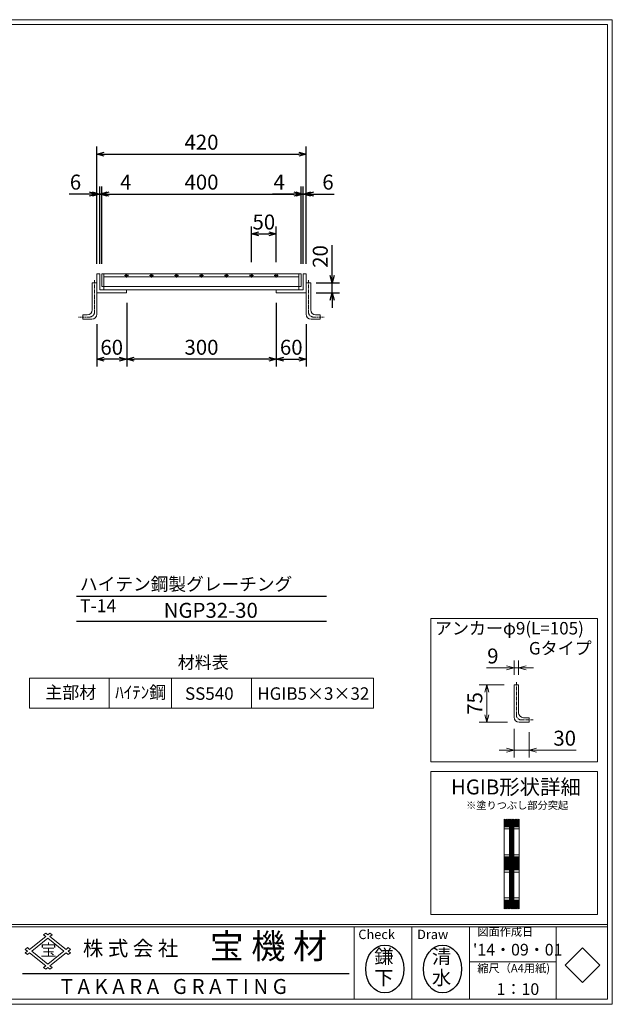
# Model space of a CAD drawing. Units: millimetres. Extents: x 3010 to 5800, y 0 to 1973.
# Drawn here: x 4612 to 5800, y 0 to 1973 of the extents above; entities that cross this region are included whole.
import ezdxf

# ---------------------------------------------------------------- set-up
doc = ezdxf.new("R2010")
doc.units = ezdxf.units.MM
doc.linetypes.add('CENTER', pattern=[10, 6.25, -1.25, 1.25, -1.25])
for name, color, linetype, lineweight in [('エンボス', 4, 'Continuous', 5), ('中心線', 1, 'CENTER', 5), ('受け枠', 3, 'Continuous', 9), ('寸法線', 2, 'Continuous', 9), ('本体', 7, 'Continuous', 13), ('枠寸法', 31, 'Continuous', 9)]:
    doc.layers.add(name, color=color, linetype=linetype, lineweight=lineweight)
doc.layers.add('外枠', color=7, linetype='Continuous')
doc.dimstyles.new('ISO-25', dxfattribs={"dimscale": 10, "dimtxt": 3, "dimasz": 1.5, "dimexe": 1.5, "dimexo": 2, "dimgap": 0.5, "dimtad": 1, "dimdsep": 46, "dimtxsty": 'Standard', "dimblk": 'OPEN30', "dimcen": 2.5, "dimadec": 0, "dimazin": 0, "dimtfac": 1, "dimtmove": 0, "dimatfit": 0, "dimldrblk": 'OPEN30', "dimfxl": 1, "dimarcsym": 0})
pattern_1 = [(45, (5478.087, 82.2953), (-1.122532, 1.122532), [])]

# ---------------------------------------------------------------- blocks, each defined once
blk = doc.blocks.new('_Open30')
at = {"color": 0, "linetype": 'ByBlock', "lineweight": -2}
for p, q in [((-1, 0.27), (0, 0)), ((0, 0), (-1, -0.27)), ((0, 0), (-1, 0))]:
    blk.add_line(p, q, dxfattribs=at)
blk = doc.blocks.new('*D5')
at = {"layer": 'Defpoints', "color": 0, "linetype": 'Continuous'}
for p in [(5176.1, 1623.9), (4776.1, 1463.9), (5176.1, 1463.9)]:
    blk.add_point(p, dxfattribs=at)
at = {"layer": '寸法線', "color": 0, "linetype": 'Continuous', "lineweight": -2}
for p, q in [((4776.1, 1483.9), (4776.1, 1638.9)), ((5176.1, 1483.9), (5176.1, 1638.9)), ((4791.1, 1623.9), (5161.1, 1623.9))]:
    blk.add_line(p, q, dxfattribs=at)
at = {"layer": '寸法線', "color": 0, "linetype": 'Continuous', "lineweight": -2, "xscale": 15, "yscale": 15, "zscale": 15, "rotation": 180}
blk.add_blockref('_Open30', (4776.1, 1623.9), dxfattribs=at)
at = {"layer": '寸法線', "color": 0, "linetype": 'Continuous', "lineweight": -2, "xscale": 15, "yscale": 15, "zscale": 15}
blk.add_blockref('_Open30', (5176.1, 1623.9), dxfattribs=at)
at = {"layer": '寸法線', "color": 0, "linetype": 'Continuous', "insert": (4976.1, 1643.9), "char_height": 30, "attachment_point": 5}
blk.add_mtext('400', dxfattribs=at)
blk = doc.blocks.new('*D6')
at = {"layer": 'Defpoints', "color": 0, "linetype": 'Continuous'}
for p in [(5186.1, 1703.9), (4766.1, 1463.9), (5186.1, 1463.9)]:
    blk.add_point(p, dxfattribs=at)
at = {"layer": '枠寸法', "color": 0, "linetype": 'Continuous', "lineweight": -2}
for p, q in [((4766.1, 1483.9), (4766.1, 1718.9)), ((5186.1, 1483.9), (5186.1, 1718.9)), ((4781.1, 1703.9), (5171.1, 1703.9))]:
    blk.add_line(p, q, dxfattribs=at)
at = {"layer": '枠寸法', "color": 0, "linetype": 'Continuous', "lineweight": -2, "xscale": 15, "yscale": 15, "zscale": 15, "rotation": 180}
blk.add_blockref('_Open30', (4766.1, 1703.9), dxfattribs=at)
at = {"layer": '枠寸法', "color": 0, "linetype": 'Continuous', "lineweight": -2, "xscale": 15, "yscale": 15, "zscale": 15}
blk.add_blockref('_Open30', (5186.1, 1703.9), dxfattribs=at)
at = {"layer": '枠寸法', "color": 0, "linetype": 'Continuous', "insert": (4976.1, 1723.9), "char_height": 30, "attachment_point": 5}
blk.add_mtext('420', dxfattribs=at)
blk = doc.blocks.new('*D7')
at = {"layer": 'Defpoints', "color": 0, "linetype": 'Continuous'}
for p in [(4826.1, 1425.9), (5126.1, 1425.9), (4826.1, 1292.9)]:
    blk.add_point(p, dxfattribs=at)
at = {"layer": '枠寸法', "color": 0, "linetype": 'Continuous', "lineweight": -2}
for p, q in [((4826.1, 1405.9), (4826.1, 1277.9)), ((5126.1, 1405.9), (5126.1, 1277.9)), ((5111.1, 1292.9), (4841.1, 1292.9))]:
    blk.add_line(p, q, dxfattribs=at)
at = {"layer": '枠寸法', "color": 0, "linetype": 'Continuous', "lineweight": -2, "xscale": 15, "yscale": 15, "zscale": 15, "rotation": 180}
blk.add_blockref('_Open30', (4826.1, 1292.9), dxfattribs=at)
at = {"layer": '枠寸法', "color": 0, "linetype": 'Continuous', "lineweight": -2, "xscale": 15, "yscale": 15, "zscale": 15}
blk.add_blockref('_Open30', (5126.1, 1292.9), dxfattribs=at)
at = {"layer": '枠寸法', "color": 0, "linetype": 'Continuous', "insert": (4976.1, 1312.9), "char_height": 30, "attachment_point": 5}
blk.add_mtext('300', dxfattribs=at)
blk = doc.blocks.new('*D8')
at = {"layer": 'Defpoints', "color": 0, "linetype": 'Continuous'}
for p in [(4826.1, 1425.9), (4766.1, 1382.8), (4766.1, 1292.9)]:
    blk.add_point(p, dxfattribs=at)
at = {"layer": '枠寸法', "color": 0, "linetype": 'Continuous', "lineweight": -2}
for p, q in [((4826.1, 1405.9), (4826.1, 1277.9)), ((4766.1, 1362.8), (4766.1, 1277.9)), ((4811.1, 1292.9), (4781.1, 1292.9))]:
    blk.add_line(p, q, dxfattribs=at)
at = {"layer": '枠寸法', "color": 0, "linetype": 'Continuous', "lineweight": -2, "xscale": 15, "yscale": 15, "zscale": 15, "rotation": 180}
blk.add_blockref('_Open30', (4766.1, 1292.9), dxfattribs=at)
at = {"layer": '枠寸法', "color": 0, "linetype": 'Continuous', "lineweight": -2, "xscale": 15, "yscale": 15, "zscale": 15}
blk.add_blockref('_Open30', (4826.1, 1292.9), dxfattribs=at)
at = {"layer": '枠寸法', "color": 0, "linetype": 'Continuous', "insert": (4796.1, 1312.9), "char_height": 30, "attachment_point": 5}
blk.add_mtext('60', dxfattribs=at)
blk = doc.blocks.new('*D9')
at = {"layer": 'Defpoints', "color": 0, "linetype": 'Continuous'}
for p in [(5126.1, 1543.9), (5076.1, 1467.5), (5126.1, 1467.5)]:
    blk.add_point(p, dxfattribs=at)
at = {"layer": '寸法線', "color": 0, "linetype": 'Continuous', "lineweight": -2}
for p, q in [((5076.1, 1487.5), (5076.1, 1558.9)), ((5091.1, 1543.9), (5111.1, 1543.9)), ((5126.1, 1487.5), (5126.1, 1558.9))]:
    blk.add_line(p, q, dxfattribs=at)
at = {"layer": '寸法線', "color": 0, "linetype": 'Continuous', "lineweight": -2, "xscale": 15, "yscale": 15, "zscale": 15, "rotation": 180}
blk.add_blockref('_Open30', (5076.1, 1543.9), dxfattribs=at)
at = {"layer": '寸法線', "color": 0, "linetype": 'Continuous', "lineweight": -2, "xscale": 15, "yscale": 15, "zscale": 15}
blk.add_blockref('_Open30', (5126.1, 1543.9), dxfattribs=at)
at = {"layer": '寸法線', "color": 0, "linetype": 'Continuous', "insert": (5101.1, 1563.9), "char_height": 30, "attachment_point": 5}
blk.add_mtext('50', dxfattribs=at)
blk = doc.blocks.new('*D10')
at = {"layer": 'Defpoints', "color": 0, "linetype": 'Continuous'}
for p in [(5180.1, 1623.9), (5180.1, 1463.9), (5186.1, 1463.9)]:
    blk.add_point(p, dxfattribs=at)
at = {"layer": '枠寸法', "color": 0, "linetype": 'Continuous', "lineweight": -2}
for p, q in [((5180.1, 1483.9), (5180.1, 1638.9)), ((5186.1, 1483.9), (5186.1, 1638.9)), ((5165.1, 1623.9), (5150.1, 1623.9)), ((5180.1, 1623.9), (5186.1, 1623.9)), ((5201.1, 1623.9), (5242.4, 1623.9))]:
    blk.add_line(p, q, dxfattribs=at)
at = {"layer": '枠寸法', "color": 0, "linetype": 'Continuous', "lineweight": -2, "xscale": 15, "yscale": 15, "zscale": 15}
blk.add_blockref('_Open30', (5180.1, 1623.9), dxfattribs=at)
at = {"layer": '枠寸法', "color": 0, "linetype": 'Continuous', "lineweight": -2, "xscale": 15, "yscale": 15, "zscale": 15, "rotation": 180}
blk.add_blockref('_Open30', (5186.1, 1623.9), dxfattribs=at)
at = {"layer": '枠寸法', "color": 0, "linetype": 'Continuous', "insert": (5229.7, 1643.9), "char_height": 30, "attachment_point": 5}
blk.add_mtext('6', dxfattribs=at)
blk = doc.blocks.new('*D11')
at = {"layer": 'Defpoints', "color": 0, "linetype": 'Continuous'}
for p in [(5176.1, 1623.9), (5176.1, 1463.9), (5180.1, 1463.9)]:
    blk.add_point(p, dxfattribs=at)
at = {"layer": '枠寸法', "color": 0, "linetype": 'Continuous', "lineweight": -2}
for p, q in [((5176.1, 1483.9), (5176.1, 1638.9)), ((5180.1, 1483.9), (5180.1, 1638.9)), ((5161.1, 1623.9), (5118.3, 1623.9)), ((5180.1, 1623.9), (5176.1, 1623.9)), ((5195.1, 1623.9), (5210.1, 1623.9))]:
    blk.add_line(p, q, dxfattribs=at)
at = {"layer": '枠寸法', "color": 0, "linetype": 'Continuous', "lineweight": -2, "xscale": 15, "yscale": 15, "zscale": 15}
blk.add_blockref('_Open30', (5176.1, 1623.9), dxfattribs=at)
at = {"layer": '枠寸法', "color": 0, "linetype": 'Continuous', "lineweight": -2, "xscale": 15, "yscale": 15, "zscale": 15, "rotation": 180}
blk.add_blockref('_Open30', (5180.1, 1623.9), dxfattribs=at)
at = {"layer": '枠寸法', "color": 0, "linetype": 'Continuous', "insert": (5131.8, 1643.9), "char_height": 30, "attachment_point": 5}
blk.add_mtext('4', dxfattribs=at)
blk = doc.blocks.new('*D12')
at = {"layer": 'Defpoints', "color": 0, "linetype": 'Continuous'}
for p in [(4766.1, 1623.9), (4766.1, 1463.9), (4772.1, 1463.9)]:
    blk.add_point(p, dxfattribs=at)
at = {"layer": '枠寸法', "color": 0, "linetype": 'Continuous', "lineweight": -2}
for p, q in [((4766.1, 1483.9), (4766.1, 1638.9)), ((4772.1, 1483.9), (4772.1, 1638.9)), ((4751.1, 1623.9), (4710.8, 1623.9)), ((4772.1, 1623.9), (4766.1, 1623.9)), ((4787.1, 1623.9), (4802.1, 1623.9))]:
    blk.add_line(p, q, dxfattribs=at)
at = {"layer": '枠寸法', "color": 0, "linetype": 'Continuous', "lineweight": -2, "xscale": 15, "yscale": 15, "zscale": 15}
blk.add_blockref('_Open30', (4766.1, 1623.9), dxfattribs=at)
at = {"layer": '枠寸法', "color": 0, "linetype": 'Continuous', "lineweight": -2, "xscale": 15, "yscale": 15, "zscale": 15, "rotation": 180}
blk.add_blockref('_Open30', (4772.1, 1623.9), dxfattribs=at)
at = {"layer": '枠寸法', "color": 0, "linetype": 'Continuous', "insert": (4723.5, 1643.9), "char_height": 30, "attachment_point": 5}
blk.add_mtext('6', dxfattribs=at)
blk = doc.blocks.new('*D13')
at = {"layer": 'Defpoints', "color": 0, "linetype": 'Continuous'}
for p in [(4772.1, 1623.9), (4772.1, 1463.9), (4776.1, 1463.9)]:
    blk.add_point(p, dxfattribs=at)
at = {"layer": '枠寸法', "color": 0, "linetype": 'Continuous', "lineweight": -2}
for p, q in [((4772.1, 1483.9), (4772.1, 1638.9)), ((4776.1, 1483.9), (4776.1, 1638.9)), ((4757.1, 1623.9), (4742.1, 1623.9)), ((4772.1, 1623.9), (4776.1, 1623.9)), ((4791.1, 1623.9), (4837.8, 1623.9))]:
    blk.add_line(p, q, dxfattribs=at)
at = {"layer": '枠寸法', "color": 0, "linetype": 'Continuous', "lineweight": -2, "xscale": 15, "yscale": 15, "zscale": 15}
blk.add_blockref('_Open30', (4772.1, 1623.9), dxfattribs=at)
at = {"layer": '枠寸法', "color": 0, "linetype": 'Continuous', "lineweight": -2, "xscale": 15, "yscale": 15, "zscale": 15, "rotation": 180}
blk.add_blockref('_Open30', (4776.1, 1623.9), dxfattribs=at)
at = {"layer": '枠寸法', "color": 0, "linetype": 'Continuous', "insert": (4824.3, 1643.9), "char_height": 30, "attachment_point": 5}
blk.add_mtext('4', dxfattribs=at)
blk = doc.blocks.new('*D15')
at = {"layer": 'Defpoints', "color": 0, "linetype": 'Continuous'}
for p in [(5126.1, 1425.9), (5186.1, 1382.8), (5186.1, 1292.9)]:
    blk.add_point(p, dxfattribs=at)
at = {"layer": '枠寸法', "color": 0, "linetype": 'Continuous', "lineweight": -2}
for p, q in [((5126.1, 1405.9), (5126.1, 1277.9)), ((5186.1, 1362.8), (5186.1, 1277.9)), ((5141.1, 1292.9), (5171.1, 1292.9))]:
    blk.add_line(p, q, dxfattribs=at)
at = {"layer": '枠寸法', "color": 0, "linetype": 'Continuous', "lineweight": -2, "xscale": 15, "yscale": 15, "zscale": 15, "rotation": 180}
blk.add_blockref('_Open30', (5126.1, 1292.9), dxfattribs=at)
at = {"layer": '枠寸法', "color": 0, "linetype": 'Continuous', "lineweight": -2, "xscale": 15, "yscale": 15, "zscale": 15}
blk.add_blockref('_Open30', (5186.1, 1292.9), dxfattribs=at)
at = {"layer": '枠寸法', "color": 0, "linetype": 'Continuous', "insert": (5156.1, 1312.9), "char_height": 30, "attachment_point": 5}
blk.add_mtext('60', dxfattribs=at)
blk = doc.blocks.new('*D19')
at = {"layer": 'Defpoints', "color": 0, "ltscale": 3}
for p in [(5186.1, 1445.9), (5238.1, 1445.9), (5186.1, 1425.9)]:
    blk.add_point(p, dxfattribs=at)
at = {"layer": '枠寸法', "color": 0, "lineweight": -2, "ltscale": 3}
for p, q in [((5238.1, 1460.9), (5238.1, 1521.5)), ((5206.1, 1445.9), (5253.1, 1445.9)), ((5238.1, 1425.9), (5238.1, 1445.9)), ((5206.1, 1425.9), (5253.1, 1425.9)), ((5238.1, 1410.9), (5238.1, 1395.9))]:
    blk.add_line(p, q, dxfattribs=at)
at = {"layer": '枠寸法', "color": 0, "lineweight": -2, "ltscale": 3, "xscale": 15, "yscale": 15, "zscale": 15}
for p, rotation in [((5238.1, 1445.9), 270), ((5238.1, 1425.9), 90)]:
    blk.add_blockref('_Open30', p, dxfattribs=dict(at, rotation=rotation))
at = {"layer": '枠寸法', "color": 0, "ltscale": 3, "insert": (5218.1, 1498.7), "char_height": 30, "attachment_point": 5, "rotation": 90}
blk.add_mtext('20', dxfattribs=at)
blk = doc.blocks.new('φ6')
at = {"layer": '中心線'}
for p, q in [((-1, 0), (7, 0)), ((3, -4), (3, 4))]:
    blk.add_line(p, q, dxfattribs=at)
at = {"layer": '本体', "ltscale": 3}
blk.add_circle((3, 0), 3, dxfattribs=at)
blk = doc.blocks.new('*D21')
at = {"layer": 'Defpoints', "color": 0, "ltscale": 3}
for p in [(166.8, 85.8), (196.8, 79.3), (196.8, 23.3)]:
    blk.add_point(p, dxfattribs=at)
at = {"layer": '寸法線', "color": 0, "lineweight": -2, "ltscale": 3}
for p, q in [((166.8, 65.8), (166.8, 8.3)), ((196.8, 59.3), (196.8, 8.3)), ((151.8, 23.3), (136.8, 23.3)), ((166.8, 23.3), (196.8, 23.3)), ((211.8, 23.3), (291.1, 23.3))]:
    blk.add_line(p, q, dxfattribs=at)
at = {"layer": '寸法線', "color": 0, "lineweight": -2, "ltscale": 3, "xscale": 15, "yscale": 15, "zscale": 15}
blk.add_blockref('_Open30', (166.8, 23.3), dxfattribs=at)
at = {"layer": '寸法線', "color": 0, "lineweight": -2, "ltscale": 3, "xscale": 15, "yscale": 15, "zscale": 15, "rotation": 180}
blk.add_blockref('_Open30', (196.8, 23.3), dxfattribs=at)
at = {"layer": '寸法線', "color": 0, "ltscale": 3, "insert": (268.2, 43.3), "char_height": 30, "attachment_point": 5}
blk.add_mtext('30', dxfattribs=at)
blk = doc.blocks.new('*D22')
at = {"layer": 'Defpoints', "color": 0, "ltscale": 3}
for p in [(166.8, 188), (166.8, 154.3), (175.8, 154.3)]:
    blk.add_point(p, dxfattribs=at)
at = {"layer": '寸法線', "color": 0, "lineweight": -2, "ltscale": 3}
for p, q in [((166.8, 174.3), (166.8, 203)), ((175.8, 174.3), (175.8, 203)), ((151.8, 188), (111.6, 188)), ((175.8, 188), (166.8, 188)), ((190.8, 188), (205.8, 188))]:
    blk.add_line(p, q, dxfattribs=at)
at = {"layer": '寸法線', "color": 0, "lineweight": -2, "ltscale": 3, "xscale": 15, "yscale": 15, "zscale": 15}
blk.add_blockref('_Open30', (166.8, 188), dxfattribs=at)
at = {"layer": '寸法線', "color": 0, "lineweight": -2, "ltscale": 3, "xscale": 15, "yscale": 15, "zscale": 15, "rotation": 180}
blk.add_blockref('_Open30', (175.8, 188), dxfattribs=at)
at = {"layer": '寸法線', "color": 0, "ltscale": 3, "insert": (124.2, 208), "char_height": 30, "attachment_point": 5}
blk.add_mtext('9', dxfattribs=at)
blk = doc.blocks.new('*D23')
at = {"layer": 'Defpoints', "color": 0, "ltscale": 3}
for p in [(111.9, 154.3), (166.8, 154.3), (173.3, 79.3)]:
    blk.add_point(p, dxfattribs=at)
at = {"layer": '寸法線', "color": 0, "lineweight": -2, "ltscale": 3}
for p, q in [((146.8, 154.3), (96.9, 154.3)), ((111.9, 94.3), (111.9, 139.3)), ((153.3, 79.3), (96.9, 79.3))]:
    blk.add_line(p, q, dxfattribs=at)
at = {"layer": '寸法線', "color": 0, "lineweight": -2, "ltscale": 3, "xscale": 15, "yscale": 15, "zscale": 15}
for p, rotation in [((111.9, 154.3), 90), ((111.9, 79.3), 270)]:
    blk.add_blockref('_Open30', p, dxfattribs=dict(at, rotation=rotation))
at = {"layer": '寸法線', "color": 0, "ltscale": 3, "insert": (91.9, 116.8), "char_height": 30, "attachment_point": 5, "rotation": 90}
blk.add_mtext('75', dxfattribs=at)
blk = doc.blocks.new('清水')
at = {"layer": '外枠', "linetype": 'Continuous'}
blk.add_ellipse((61.7, -84.6), major_axis=(0, -47.9), ratio=0.8, dxfattribs=at)
at = {"layer": '外枠', "linetype": 'Continuous', "char_height": 28.175, "width": 43.853, "attachment_point": 1}
for s, insert in [('{\\fHG正楷書体-PRO|b0|i0|c128|p65;清}', (40.6, -45.6)), ('{\\fHG正楷書体-PRO|b0|i0|c128|p65;水}', (40.6, -88.1))]:
    blk.add_mtext(s, dxfattribs=dict(at, insert=insert))
blk = doc.blocks.new('鎌下')
at = {"layer": '外枠', "linetype": 'Continuous'}
blk.add_ellipse((61.7, -84.6), major_axis=(0, -47.9), ratio=0.8, dxfattribs=at)
at = {"layer": '外枠', "linetype": 'Continuous', "char_height": 28.175, "width": 43.853, "attachment_point": 1}
for s, insert in [('{\\fHGSeikaishotaiPRO|b0|i0|c128|p65;鎌}', (40.6, -45.6)), ('{\\fHGSeikaishotaiPRO|b0|i0|c128|p65;下}', (40.6, -88.1))]:
    blk.add_mtext(s, dxfattribs=dict(at, insert=insert))
blk = doc.blocks.new('通し枠H50以下詳細')
at = {"layer": '受け枠', "color": 7, "linetype": 'CENTER'}
for p, q in [((171.291, 159.436), (171.291, 93.7)), ((181.191, 83.8), (205.041, 83.8))]:
    blk.add_line(p, q, dxfattribs=at)
at = {"layer": '受け枠', "color": 7}
for p, q in [((166.791, 154.3), (166.791, 89.2)), ((175.791, 154.3), (166.791, 154.3)), ((175.791, 98.2), (175.791, 154.3)), ((176.691, 79.3), (196.791, 79.3)), ((196.791, 88.3), (185.691, 88.3)), ((196.791, 88.3), (196.791, 79.3))]:
    blk.add_line(p, q, dxfattribs=at)
for centre in [(176.691, 89.2), (185.691, 98.2)]:
    blk.add_arc(centre, 9.9, 180, 270, dxfattribs=at)
at = {"layer": '受け枠', "color": 7, "linetype": 'CENTER'}
blk.add_arc((181.191, 93.7), 9.9, 180, 270, dxfattribs=at)
at = {"layer": '寸法線', "color": 7, "ltscale": 3}
blk.add_lwpolyline([(0, 286.82), (334.32, 286.82), (334.32, 0), (0, 0)], close=True, dxfattribs=at)
at = {"layer": '外枠', "color": 7, "linetype": 'Continuous', "lineweight": 9, "ltscale": 100, "char_height": 25, "attachment_point": 1}
for s, insert, width in [('アンカーφ9(L=105)', (8.084, 280.031), 1015.1375), ('Gタイプ', (196.493, 239.968), 111.4599)]:
    blk.add_mtext(s, dxfattribs=dict(at, insert=insert, width=width))
at = {"layer": '寸法線', "color": 7, "ltscale": 3}
dim = blk.add_linear_dim(base=(166.791, 188.02), p1=(175.791, 154.3), p2=(166.791, 154.3), dimstyle='ISO-25', dxfattribs=at)
dim.commit()
dim.dimension.update_dxf_attribs({"geometry": '*D22', "text_midpoint": (124.177, 208.02)})
dim = blk.add_linear_dim(base=(111.889, 154.3), p1=(173.291, 79.3), p2=(166.791, 154.3), angle=90, dimstyle='ISO-25', dxfattribs=at)
dim.commit()
dim.dimension.update_dxf_attribs({"geometry": '*D23', "text_midpoint": (91.889, 116.8)})
dim = blk.add_linear_dim(base=(196.791, 23.331), p1=(166.791, 85.8), p2=(196.791, 79.3), dimstyle='ISO-25', dxfattribs=at)
dim.commit()
dim.dimension.update_dxf_attribs({"geometry": '*D21', "text_midpoint": (268.22, 23.331), "dimtype": 160})

msp = doc.modelspace()

# ---------------------------------------------------------------- hatches: boundary and pattern name
at = {"layer": 'エンボス', "linetype": 'Continuous'}
h = msp.add_hatch(dxfattribs=at)
h.set_pattern_fill('ANSI31', color=256, scale=0.5, style=0)
h.set_pattern_definition(pattern_1)
h.paths.add_polyline_path([(5593.462, 371.332), (5582.662, 371.332), (5582.662, 355.784), (5593.462, 355.784)])
h.paths.add_polyline_path([(5612.902, 371.332), (5602.102, 371.332), (5602.102, 355.784), (5612.902, 355.784)])
h.paths.add_polyline_path([(5612.902, 295.304), (5602.102, 295.304), (5602.102, 269.384), (5612.902, 269.384)])
h.paths.add_polyline_path([(5593.462, 295.304), (5582.662, 295.304), (5582.662, 269.384), (5593.462, 269.384)])
h.paths.add_polyline_path([(5593.462, 208.904), (5582.662, 208.904), (5582.662, 191.332), (5593.462, 191.332)])
h.paths.add_polyline_path([(5612.902, 208.904), (5602.102, 208.904), (5602.102, 191.332), (5612.902, 191.332)])
h = msp.add_hatch(dxfattribs=at)
h.set_pattern_fill('ANSI31', color=256, scale=0.5, style=0)
h.set_pattern_definition(pattern_1)
h.paths.add_polyline_path([(5602.102, 371.332), (5593.462, 371.332), (5593.462, 191.332), (5602.102, 191.332)])

# ---------------------------------------------------------------- linework, layer by layer
at = {"layer": 'エンボス', "lineweight": 0}
for p, q in [((5582.662, 371.332), (5582.662, 191.332)), ((5612.902, 371.332), (5612.902, 191.332))]:
    msp.add_line(p, q, dxfattribs=at)
at = {"layer": 'エンボス', "linetype": 'Continuous'}
for p, q in [((5582.662, 355.784), (5593.462, 355.784)), ((5593.462, 371.331), (5593.462, 191.332)), ((5602.102, 371.331), (5602.102, 191.332)), ((5602.102, 355.784), (5612.902, 355.784)), ((5582.662, 351.464), (5593.462, 351.464)), ((5602.102, 351.464), (5612.902, 351.464)), ((5582.662, 299.624), (5593.462, 299.624)), ((5602.102, 299.624), (5612.902, 299.624)), ((5582.662, 295.304), (5593.462, 295.304)), ((5602.102, 295.304), (5612.902, 295.304)), ((5582.662, 269.384), (5593.462, 269.384)), ((5582.662, 265.064), (5593.462, 265.064)), ((5602.102, 269.384), (5612.902, 269.384)), ((5602.102, 265.064), (5612.902, 265.064)), ((5582.662, 213.224), (5593.462, 213.224)), ((5582.662, 208.904), (5593.462, 208.904)), ((5602.102, 213.224), (5612.902, 213.224)), ((5602.102, 208.904), (5612.902, 208.904))]:
    msp.add_line(p, q, dxfattribs=at)
msp.add_lwpolyline([(5436.089, 466.338), (5770.405, 466.338), (5770.405, 180.095), (5436.089, 180.095)], close=True, dxfattribs=at)
at = {"layer": '受け枠'}
for p, q in [((4766.068, 1463.881), (4766.068, 1425.881)), ((4766.068, 1463.881), (4772.068, 1463.881)), ((4772.068, 1463.881), (4772.068, 1431.881)), ((5180.068, 1463.881), (5180.068, 1431.881)), ((5186.068, 1463.881), (5180.068, 1463.881)), ((5186.068, 1463.881), (5186.068, 1425.881)), ((4757.068, 1445.881), (4766.068, 1445.881)), ((5195.068, 1445.881), (5186.068, 1445.881)), ((4766.068, 1425.881), (4826.068, 1425.881)), ((4772.068, 1431.881), (4826.068, 1431.881)), ((4826.068, 1431.881), (4826.068, 1425.881)), ((5180.068, 1431.881), (5126.068, 1431.881)), ((5126.068, 1431.881), (5126.068, 1425.881)), ((5186.068, 1425.881), (5126.068, 1425.881)), ((4738.068, 1381.881), (4738.068, 1372.881)), ((5214.068, 1381.881), (5214.068, 1372.881))]:
    msp.add_line(p, q, dxfattribs=at)
at = {"layer": '受け枠', "ltscale": 3}
for p, q in [((4757.068, 1445.881), (4757.068, 1391.781)), ((4766.068, 1445.881), (4766.068, 1382.781)), ((5186.068, 1445.881), (5186.068, 1382.781)), ((5195.068, 1445.881), (5195.068, 1391.781)), ((4747.168, 1381.881), (4738.068, 1381.881)), ((5204.968, 1381.881), (5214.068, 1381.881)), ((4756.168, 1372.881), (4738.068, 1372.881)), ((5195.968, 1372.881), (5214.068, 1372.881))]:
    msp.add_line(p, q, dxfattribs=at)
at = {"layer": '受け枠', "linetype": 'CENTER'}
for p, q in [((4761.568, 1451.018), (4761.568, 1387.281)), ((5190.568, 1451.018), (5190.568, 1387.281)), ((4751.668, 1377.381), (4729.819, 1377.381)), ((5200.468, 1377.381), (5222.318, 1377.381))]:
    msp.add_line(p, q, dxfattribs=at)
at = {"layer": '受け枠', "ltscale": 3}
for centre, start, end in [((4747.168, 1391.781), 270, 0), ((4756.168, 1382.781), 270, 0), ((5195.968, 1382.781), 180, 270), ((5204.968, 1391.781), 180, 270)]:
    msp.add_arc(centre, 9.9, start, end, dxfattribs=at)
at = {"layer": '受け枠', "linetype": 'CENTER'}
for centre, start, end in [((4751.668, 1387.281), 270, 0), ((5200.468, 1387.281), 180, 270)]:
    msp.add_arc(centre, 9.9, start, end, dxfattribs=at)
at = {"layer": '外枠', "lineweight": 9, "ltscale": 80}
for p, q in [((5799.796, 1973.269), (3010.285, 1973.269)), ((5799.796, 0), (5799.796, 1973.269)), ((3010.285, 0), (5799.796, 0))]:
    msp.add_line(p, q, dxfattribs=at)
at = {"layer": '外枠', "lineweight": 9, "ltscale": 100}
for p, q in [((3020.285, 1963.878), (5790.405, 1963.878)), ((5790.405, 1963.878), (5790.405, 10)), ((3020.285, 10), (5790.405, 10))]:
    msp.add_line(p, q, dxfattribs=at)
at = {"layer": '外枠', "ltscale": 3}
for p, q in [((4725.647, 818.047), (5226.888, 818.047)), ((4725.248, 768.047), (5226.888, 768.047)), ((4617.357, 61.671), (5272.459, 61.671))]:
    msp.add_line(p, q, dxfattribs=at)
at = {"layer": '外枠', "linetype": 'Continuous', "lineweight": 9, "ltscale": 100}
for p, q in [((3020.285, 160.095), (5790.405, 160.095)), ((3020.285, 155.399), (5790.405, 155.399)), ((4663.722, 142.863), (4659.408, 139.412)), ((4659.408, 139.412), (4663.722, 135.961)), ((4663.722, 142.863), (4668.035, 139.412)), ((4672.349, 142.863), (4668.035, 139.412)), ((4672.349, 142.863), (4676.663, 139.412)), ((4676.663, 139.412), (4672.349, 135.961)), ((5282.016, 155.399), (5282.016, 10)), ((5397.671, 155.399), (5397.671, 10)), ((5513.326, 155.399), (5513.326, 10)), ((5686.948, 155.399), (5686.948, 10)), ((4663.722, 135.961), (4631.377, 110.085)), ((4668.035, 132.51), (4635.691, 106.634)), ((4668.035, 132.51), (4700.38, 106.634)), ((4672.349, 135.961), (4704.694, 110.085)), ((4627.063, 113.536), (4622.749, 110.085)), ((4627.063, 106.634), (4622.749, 110.085)), ((4627.063, 106.634), (4622.749, 103.183)), ((4627.063, 99.732), (4622.749, 103.183)), ((4631.377, 110.085), (4627.063, 113.536)), ((4631.377, 103.183), (4627.063, 99.732)), ((4663.722, 77.307), (4631.377, 103.183)), ((4668.035, 80.758), (4635.691, 106.634)), ((4700.38, 106.634), (4668.035, 80.758)), ((4704.694, 103.183), (4672.349, 77.307)), ((4709.008, 113.536), (4704.694, 110.085)), ((4704.694, 103.183), (4709.008, 99.732)), ((4709.008, 113.536), (4713.322, 110.085)), ((4713.322, 110.085), (4709.008, 106.634)), ((4709.008, 106.634), (4713.322, 103.183)), ((4713.322, 103.183), (4709.008, 99.732)), ((5739.925, 113.462), (5705.061, 78.597)), ((5774.789, 78.597), (5739.925, 113.462)), ((5686.948, 85.048), (5513.326, 85.048)), ((4663.722, 77.307), (4659.408, 73.856)), ((4663.722, 70.405), (4659.408, 73.856)), ((4668.035, 73.856), (4663.722, 70.405)), ((4672.349, 70.405), (4668.035, 73.856)), ((4676.663, 73.856), (4672.349, 77.307)), ((4676.663, 73.856), (4672.349, 70.405)), ((5705.061, 78.597), (5739.925, 43.733)), ((5739.925, 43.733), (5774.789, 78.597))]:
    msp.add_line(p, q, dxfattribs=at)
at = {"layer": '本体'}
for p, q in [((5176.068, 1463.881), (4776.068, 1463.881)), ((4776.068, 1463.881), (4776.068, 1438.881)), ((4780.568, 1463.881), (4780.568, 1431.881)), ((5171.568, 1463.881), (5171.568, 1431.881)), ((5176.068, 1438.881), (5176.068, 1463.881)), ((5171.568, 1457.881), (4780.568, 1457.881)), ((4780.568, 1438.881), (4776.068, 1438.881)), ((5171.568, 1438.881), (4780.568, 1438.881)), ((5171.568, 1431.881), (4780.568, 1431.881)), ((5176.068, 1438.881), (5171.568, 1438.881))]:
    msp.add_line(p, q, dxfattribs=at)
at = {"layer": '本体', "ltscale": 3}
for p, q in [((4631.068, 653.596), (5321.068, 653.596)), ((4631.068, 653.596), (4631.068, 593.596)), ((4791.068, 653.596), (4791.068, 593.596)), ((4916.068, 653.596), (4916.068, 593.596)), ((5076.068, 653.596), (5076.068, 593.596)), ((5321.068, 653.596), (5321.068, 593.596)), ((4631.068, 593.596), (5321.068, 593.596))]:
    msp.add_line(p, q, dxfattribs=at)

# ---------------------------------------------------------------- block references
at = {"layer": '外枠', "ltscale": 3}
msp.add_blockref('鎌下', (5282.016, 155.399), dxfattribs=at)
at = {"layer": '枠寸法', "ltscale": 3, "rotation": 270}
for p in [(4826.068, 1463.881), (4876.068, 1463.881), (4926.068, 1463.881), (4976.068, 1463.881), (5026.068, 1463.881), (5076.068, 1463.881), (5126.068, 1463.881)]:
    msp.add_blockref('φ6', p, dxfattribs=at)
at = {"layer": '枠寸法', "ltscale": 3}
for name, p in [('通し枠H50以下詳細', (5436.089, 486.144)), ('清水', (5397.671, 155.399))]:
    msp.add_blockref(name, p, dxfattribs=at)

# ---------------------------------------------------------------- texts
at = {"layer": 'エンボス', "linetype": 'Continuous'}
msp.add_text('HGIB形状詳細', height=30, dxfattribs=at).set_placement((5476.264, 420.598))
at = {"layer": 'エンボス', "linetype": 'Continuous', "insert": (5506.648, 406.368), "char_height": 15, "width": 256.2474, "attachment_point": 1}
msp.add_mtext('※塗りつぶし部分突起', dxfattribs=at)
at = {"layer": '外枠', "linetype": 'Continuous', "lineweight": 9, "ltscale": 100, "attachment_point": 1}
for s, insert, char_height, width in [('ハイテン鋼製グレーチング T-14', (4732.436, 855.216), 26, 499.43814), ('\\A1;NGP32-30', (4900.313, 804.583), 30, 299.60319), ('材料表', (4928.453, 697.736), 25, 1015.1375), ('主部材', (4662.905, 637.736), 25, 109.29135), ('ﾊｲﾃﾝ鋼', (4803.124, 637.736), 25, 207.8885), ('SS540', (4943.093, 635.261), 25, 100.75961), ('HGIB5×3×32', (5087.947, 635.261), 25, 237.55655), ('宝 機 材', (4992.532, 141.531), 50, 269.1378), ('Check', (5290.576, 149.513), 18.7831, 274.13809), ('Draw', (5408.32, 149.513), 18.7831, 274.13809), ('図面作成日', (5529.183, 153.73), 16.4352, 274.1381), ('{\\fＭＳ ゴシック|b0|i0|c128|p49;宝}', (4653.126, 120.818), 23.95394, 23.85059), ('株 式 会 社', (4738.306, 127.167), 30, 282.8297), ("'14・09・01", (5520.271, 121.221), 23.4788, 274.1381), ('縮尺（A4用紙)', (5529.183, 80.525), 16.4352, 274.1381), ('T A K A R A   G R A T I N G', (4693.907, 50.715), 30.00024, 539.48276), ('1：10', (5567.873, 42.242), 23.4788, 274.1381)]:
    msp.add_mtext(s, dxfattribs=dict(at, insert=insert, char_height=char_height, width=width))

# ---------------------------------------------------------------- dimensions: what is measured, and where the dimension line sits
at = {"layer": '寸法線', "linetype": 'Continuous'}
for base, p1, p2, picture, middle in [((5176.068, 1623.881), (4776.068, 1463.881), (5176.068, 1463.881), '*D5', (4976.068, 1643.881)), ((5126.068, 1543.881), (5076.068, 1467.475), (5126.068, 1467.475), '*D9', (5101.068, 1563.881))]:
    dim = msp.add_linear_dim(base=base, p1=p1, p2=p2, angle=180, dimstyle='ISO-25', dxfattribs=at)
    dim.commit()
    dim.dimension.update_dxf_attribs({"geometry": picture, "text_midpoint": middle})
at = {"layer": '枠寸法', "linetype": 'Continuous'}
for base, p1, p2, picture, middle in [((5186.068, 1703.881), (4766.068, 1463.881), (5186.068, 1463.881), '*D6', (4976.068, 1723.881)), ((4766.068, 1292.881), (4826.068, 1425.881), (4766.068, 1382.781), '*D8', (4796.068, 1312.881)), ((4826.068, 1292.881), (5126.068, 1425.881), (4826.068, 1425.881), '*D7', (4976.068, 1312.881))]:
    dim = msp.add_linear_dim(base=base, p1=p1, p2=p2, angle=180, dimstyle='ISO-25', dxfattribs=at)
    dim.commit()
    dim.dimension.update_dxf_attribs({"geometry": picture, "text_midpoint": middle})
for base, p1, p2, picture, middle in [((4766.068, 1623.881), (4772.068, 1463.881), (4766.068, 1463.881), '*D12', (4723.454, 1623.881)), ((4772.068, 1623.881), (4776.068, 1463.881), (4772.068, 1463.881), '*D13', (4824.338, 1623.881)), ((5176.068, 1623.881), (5180.068, 1463.881), (5176.068, 1463.881), '*D11', (5131.798, 1623.881)), ((5180.068, 1623.881), (5186.068, 1463.881), (5180.068, 1463.881), '*D10', (5229.748, 1623.881))]:
    dim = msp.add_linear_dim(base=base, p1=p1, p2=p2, dimstyle='ISO-25', dxfattribs=at)
    dim.commit()
    dim.dimension.update_dxf_attribs({"geometry": picture, "text_midpoint": middle, "dimtype": 160})
at = {"layer": '枠寸法', "ltscale": 3}
dim = msp.add_linear_dim(base=(5238.142, 1445.881), p1=(5186.068, 1425.881), p2=(5186.068, 1445.881), angle=270, dimstyle='ISO-25', dxfattribs=at)
dim.commit()
dim.dimension.update_dxf_attribs({"geometry": '*D19', "text_midpoint": (5218.142, 1498.699)})
at = {"layer": '枠寸法', "linetype": 'Continuous'}
dim = msp.add_linear_dim(base=(5186.068, 1292.881), p1=(5126.068, 1425.881), p2=(5186.068, 1382.781), dimstyle='ISO-25', dxfattribs=at)
dim.commit()
dim.dimension.update_dxf_attribs({"geometry": '*D15', "text_midpoint": (5156.068, 1312.881)})

doc.saveas('drawing.dxf')
